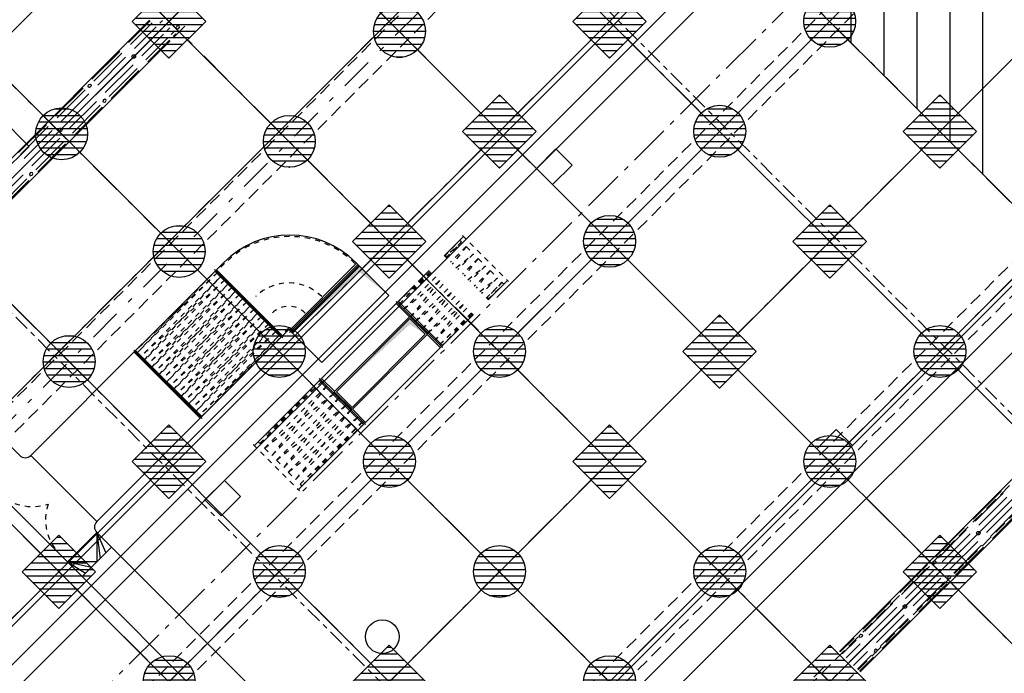
# Model space of a CAD drawing. Units: metres. Extents: x -1956 to 692, y -92 to 2611.
# Drawn here: x -1803 to -1784, y 1989 to 2001 of the extents above; entities that cross this region are included whole.
import ezdxf

# ---------------------------------------------------------------- set-up
doc = ezdxf.new("R2010")
doc.units = ezdxf.units.M
for name, pattern in [('AXES', [2, 1.25, -0.25, 0.25, -0.25]), ('AXES2', [1.125, 0.75, -0.125, 0.125, -0.125]), ('CACHE', [0.375, 0.25, -0.125]), ('CONTINU', [0]), ('L5', [1.15, 0.8, -0.175, 0, -0.175]), ('TERRAIN', [1.27, 0.635, -0.3175, 0, -0.3175])]:
    doc.linetypes.add(name, pattern=pattern)
for name, color, linetype in [('00-Axe Primaire', 113, 'TERRAIN'), ('00-Axe Secondaire', 8, 'TERRAIN'), ('AERIEN-DETECTEURS-7', 5, 'Continuous'), ('AERIEN-ELINGAGE BAS-7', 213, 'Continuous'), ('AERIEN-ELINGAGE HAUT-7', 5, 'Continuous'), ('AERIEN-GAINES-7', 134, 'Continuous'), ('AERIEN-POUTRES-7', 133, 'Continuous'), ('CANIVEAUX-7', 133, 'Continuous'), ('TRAME-7', 12, 'Continuous'), ('ZONE NON ELINGABLE-7', 133, 'Continuous')]:
    doc.layers.add(name, color=color, linetype=linetype)
pattern_1 = [(90, (464.88478, 9.8523), (-0.125, 8e-18), [])]

# ---------------------------------------------------------------- blocks, each defined once
blk = doc.blocks.new('ÉLINGAGE HAUT')
at = {"linetype": 'Continuous'}
h = blk.add_hatch(dxfattribs=at)
h.set_pattern_fill('ANSI31', color=5, angle=45, style=0, pattern_type=2)
h.set_pattern_definition(pattern_1)
h.paths.add_polyline_path([(0, -0.707), (0.707, 0), (0, 0.707), (-0.707, 0)], flags=0)
at = {"color": 5, "linetype": 'Continuous'}
blk.add_lwpolyline([(0, -0.707), (0.707, 0), (0, 0.707), (-0.707, 0)], close=True, dxfattribs=at)
blk = doc.blocks.new('ÉLINGAGE BAS')
at = {"linetype": 'Continuous'}
h = blk.add_hatch(dxfattribs=at)
h.set_pattern_fill('ANSI31', color=213, angle=45, style=0, pattern_type=2)
h.set_pattern_definition(pattern_1)
edge = h.paths.add_edge_path()
edge.add_arc((0, 0), 0.5, 0, 360, ccw=False)
at = {"color": 213, "linetype": 'Continuous'}
blk.add_circle((0, 0), 0.5, dxfattribs=at)

msp = doc.modelspace()

# ---------------------------------------------------------------- hatches: boundary and pattern name
at = {"layer": 'ZONE NON ELINGABLE-7', "linetype": 'CONTINU'}
h = msp.add_hatch(dxfattribs=at)
h.set_pattern_fill('ANSI31', color=256, scale=0.2, angle=90)
h.set_pattern_definition([(89.99997, (-1917.69943, 2045.94195), (-0.635, 3e-07), [])])
h.paths.add_polyline_path([(-1872.155, 2086.282), (-1778.817, 1992.944), (-1814.879, 1956.882), (-1819.122, 1961.124), (-1823.364, 1956.882), (-1912.46, 2045.977)], flags=16)
h.paths.add_polyline_path([(-1872.155, 2090.525), (-1774.574, 1992.944), (-1814.879, 1952.639), (-1819.122, 1956.882), (-1823.364, 1952.639), (-1916.702, 2045.977)])

# ---------------------------------------------------------------- linework, layer by layer
at = {"layer": '00-Axe Primaire', "linetype": 'AXES', "ltscale": 0.25}
for p, q in [((-1877.417, 2087.486), (-1774.431, 1984.5)), ((-1887.005, 2079.75), (-1783.1, 1975.845))]:
    msp.add_line(p, q, dxfattribs=at)
at = {"layer": '00-Axe Primaire'}
for p, q in [((-1835.393, 1961.435), (-1788.168, 2008.66)), ((-1784.12, 2004.611), (-1832.435, 1956.296)), ((-1779.877, 2000.369), (-1828.192, 1952.054)), ((-1777.756, 1998.247), (-1826.092, 1949.912))]:
    msp.add_line(p, q, dxfattribs=at)
at = {"layer": '00-Axe Secondaire'}
for p, q in [((-1876.309, 2090.437), (-1771.441, 1985.568)), ((-1878.43, 2088.315), (-1773.562, 1983.447)), ((-1880.552, 2086.194), (-1775.683, 1981.325)), ((-1882.673, 2084.073), (-1777.801, 1979.201)), ((-1884.794, 2081.951), (-1779.926, 1977.083)), ((-1886.353, 2079.267), (-1782.047, 1974.961)), ((-1889.055, 2077.726), (-1784.168, 1972.84)), ((-1790.484, 2010.975), (-1838.799, 1962.66)), ((-1788.363, 2008.854), (-1836.446, 1960.771)), ((-1786.241, 2006.733), (-1834.325, 1958.65)), ((-1784.12, 2004.611), (-1832.203, 1956.528)), ((-1781.999, 2002.49), (-1830.314, 1954.175)), ((-1779.877, 2000.369), (-1828.192, 1952.054)), ((-1777.756, 1998.247), (-1819.442, 1956.561))]:
    msp.add_line(p, q, dxfattribs=at)
at = {"layer": 'AERIEN-DETECTEURS-7', "linetype": 'L5', "flags": 128}
msp.add_lwpolyline([(-1806.987, 1982.858), (-1785.815, 2003.993)], dxfattribs=at)
at = {"layer": 'AERIEN-GAINES-7'}
for p, q in [((-1805.503, 1996.352), (-1800.405, 2001.451)), ((-1800.81, 2001.021), (-1800.392, 2001.438)), ((-1800.772, 2000.983), (-1800.354, 2001.4)), ((-1800.208, 2001.396), (-1800.158, 2001.445)), ((-1800.696, 2000.908), (-1800.279, 2001.325)), ((-1800.064, 2001.251), (-1800.014, 2001.301)), ((-1799.988, 2001.176), (-1799.938, 2001.225)), ((-1799.951, 2001.138), (-1799.901, 2001.188)), ((-1799.938, 2001.125), (-1799.818, 2001.245)), ((-1799.818, 2001.245), (-1799.726, 2001.338)), ((-1805.107, 1995.956), (-1800.009, 2001.055)), ((-1800.552, 2000.763), (-1800.134, 2001.18)), ((-1800.476, 2000.688), (-1800.059, 2001.105)), ((-1800.439, 2000.65), (-1800.021, 2001.067)), ((-1801.517, 2000.314), (-1800.979, 2000.851)), ((-1801.479, 2000.276), (-1800.941, 2000.814)), ((-1801.404, 2000.2), (-1800.866, 2000.738)), ((-1801.259, 2000.056), (-1800.721, 2000.594)), ((-1801.184, 1999.98), (-1800.646, 2000.518)), ((-1801.146, 1999.943), (-1800.608, 2000.481)), ((-1802.224, 1999.606), (-1801.686, 2000.144)), ((-1802.186, 1999.569), (-1801.648, 2000.107)), ((-1802.111, 1999.493), (-1801.573, 2000.031)), ((-1801.966, 1999.349), (-1801.428, 1999.887)), ((-1801.891, 1999.273), (-1801.353, 1999.811)), ((-1801.853, 1999.236), (-1801.315, 1999.774)), ((-1802.931, 1998.899), (-1802.393, 1999.437)), ((-1802.893, 1998.862), (-1802.355, 1999.4)), ((-1802.818, 1998.786), (-1802.28, 1999.324)), ((-1802.673, 1998.642), (-1802.135, 1999.18)), ((-1802.598, 1998.566), (-1802.06, 1999.104)), ((-1802.56, 1998.528), (-1802.022, 1999.066)), ((-1803.38, 1997.935), (-1802.842, 1998.472)), ((-1803.305, 1997.859), (-1802.767, 1998.397)), ((-1803.267, 1997.821), (-1802.729, 1998.359)), ((-1798.976, 1996.782), (-1800.559, 1995.198)), ((-1787.111, 1989.288), (-1779.757, 1996.642)), ((-1786.715, 1988.892), (-1779.361, 1996.246)), ((-1802.906, 1993.063), (-1805.453, 1995.61)), ((-1802.694, 1993.063), (-1800.545, 1995.212)), ((-1801.421, 1991.79), (-1799.273, 1993.939)), ((-1801.421, 1991.79), (-1802.694, 1993.063)), ((-1801.987, 1991.012), (-1803.472, 1992.497)), ((-1784.539, 1991.835), (-1784.001, 1992.373)), ((-1784.501, 1991.798), (-1783.963, 1992.336)), ((-1784.426, 1991.722), (-1783.888, 1992.26)), ((-1784.281, 1991.578), (-1783.743, 1992.116)), ((-1784.206, 1991.502), (-1783.668, 1992.04)), ((-1784.168, 1991.464), (-1783.63, 1992.002)), ((-1801.421, 1991.578), (-1801.987, 1991.012)), ((-1801.139, 1991.295), (-1801.421, 1991.578)), ((-1801.421, 1991.578), (-1801.421, 1991.012)), ((-1801.421, 1991.578), (-1801.359, 1991.075)), ((-1801.421, 1991.578), (-1801.247, 1991.187)), ((-1785.246, 1991.128), (-1784.708, 1991.666)), ((-1785.208, 1991.091), (-1784.67, 1991.628)), ((-1785.133, 1991.015), (-1784.595, 1991.553)), ((-1784.988, 1990.871), (-1784.45, 1991.408)), ((-1784.913, 1990.795), (-1784.375, 1991.333)), ((-1801.139, 1991.295), (-1801.704, 1990.73)), ((-1793.206, 1983.363), (-1801.139, 1991.295)), ((-1784.875, 1990.757), (-1784.337, 1991.295)), ((-1801.704, 1990.73), (-1801.987, 1991.012)), ((-1801.421, 1991.012), (-1801.987, 1991.012)), ((-1801.987, 1991.012), (-1801.524, 1990.91)), ((-1801.987, 1991.012), (-1801.636, 1990.798)), ((-1785.953, 1990.421), (-1785.415, 1990.959)), ((-1785.916, 1990.383), (-1785.378, 1990.921)), ((-1785.84, 1990.308), (-1785.302, 1990.846)), ((-1793.712, 1982.737), (-1801.704, 1990.73)), ((-1785.696, 1990.163), (-1785.158, 1990.701)), ((-1785.62, 1990.088), (-1785.082, 1990.626)), ((-1785.582, 1990.05), (-1785.044, 1990.588)), ((-1786.66, 1989.714), (-1786.122, 1990.252)), ((-1786.623, 1989.676), (-1786.085, 1990.214)), ((-1786.547, 1989.601), (-1786.009, 1990.139)), ((-1786.403, 1989.456), (-1785.865, 1989.994)), ((-1786.327, 1989.381), (-1785.789, 1989.919)), ((-1786.289, 1989.343), (-1785.752, 1989.881)), ((-1787.098, 1989.276), (-1786.83, 1989.545)), ((-1787.061, 1989.238), (-1786.792, 1989.507)), ((-1786.985, 1989.163), (-1786.716, 1989.432)), ((-1786.841, 1989.018), (-1786.572, 1989.287)), ((-1786.765, 1988.943), (-1786.496, 1989.212)), ((-1786.728, 1988.905), (-1786.459, 1989.174)), ((-1787.606, 1988.793), (-1787.479, 1988.92)), ((-1787.479, 1988.92), (-1787.394, 1989.006))]:
    msp.add_line(p, q, dxfattribs=at)
at = {"layer": 'AERIEN-GAINES-7', "linetype": 'AXES2', "ltscale": 10}
for p, q in [((-1800.136, 2001.323), (-1800.016, 2001.443)), ((-1800.016, 2001.443), (-1799.924, 2001.536)), ((-1805.305, 1996.154), (-1800.207, 2001.253)), ((-1786.913, 1989.09), (-1779.559, 1996.444))]:
    msp.add_line(p, q, dxfattribs=at)
at = {"layer": 'AERIEN-GAINES-7', "ltscale": 0.5}
for p, q in [((-1794.357, 1997.284), (-1794.732, 1996.909)), ((-1797.837, 1995.332), (-1799.152, 1996.647)), ((-1797.844, 1995.368), (-1799.117, 1996.64)), ((-1797.71, 1995.474), (-1796.416, 1996.768)), ((-1797.71, 1995.431), (-1796.395, 1996.746)), ((-1797.667, 1995.431), (-1796.373, 1996.725)), ((-1796.359, 1996.711), (-1797.653, 1995.417)), ((-1795.794, 1996.146), (-1796.43, 1996.782)), ((-1795.794, 1996.146), (-1796.43, 1996.782)), ((-1796.359, 1996.711), (-1796.416, 1996.768)), ((-1797.872, 1995.339), (-1799.145, 1996.612)), ((-1795.015, 1996.626), (-1795.227, 1996.414)), ((-1795.298, 1996.344), (-1798.386, 1993.255)), ((-1793.509, 1996.435), (-1793.883, 1996.061)), ((-1797.088, 1994.852), (-1795.794, 1996.146)), ((-1795.651, 1996.032), (-1794.76, 1995.141)), ((-1795.651, 1995.99), (-1795.397, 1995.736)), ((-1795.609, 1996.032), (-1794.76, 1995.184)), ((-1795.39, 1995.743), (-1796.845, 1994.288)), ((-1795.39, 1995.701), (-1796.803, 1994.288)), ((-1795.39, 1995.701), (-1796.803, 1994.288)), ((-1795.049, 1995.402), (-1795.39, 1995.743)), ((-1795.092, 1995.402), (-1795.39, 1995.701)), ((-1795.092, 1995.402), (-1795.39, 1995.701)), ((-1794.166, 1995.778), (-1794.378, 1995.566)), ((-1794.449, 1995.495), (-1797.537, 1992.407)), ((-1797.724, 1995.488), (-1799.287, 1993.925)), ((-1797.653, 1995.417), (-1797.724, 1995.488)), ((-1797.653, 1995.417), (-1797.088, 1994.852)), ((-1796.504, 1993.99), (-1795.092, 1995.402)), ((-1796.504, 1993.99), (-1795.092, 1995.402)), ((-1796.504, 1993.948), (-1795.049, 1995.402)), ((-1795.057, 1995.395), (-1794.803, 1995.141)), ((-1800.708, 1995.092), (-1799.393, 1993.777)), ((-1800.701, 1995.056), (-1799.428, 1993.784)), ((-1800.673, 1995.085), (-1799.4, 1993.812)), ((-1797.134, 1994.549), (-1796.243, 1993.658)), ((-1797.092, 1994.549), (-1796.838, 1994.296)), ((-1797.134, 1994.507), (-1796.286, 1993.658)), ((-1796.845, 1994.288), (-1796.504, 1993.948)), ((-1796.803, 1994.288), (-1796.504, 1993.99)), ((-1796.803, 1994.288), (-1796.504, 1993.99)), ((-1796.497, 1993.955), (-1796.243, 1993.701))]:
    msp.add_line(p, q, dxfattribs=at)
at = {"layer": 'AERIEN-GAINES-7', "linetype": 'CACHE', "ltscale": 0.3}
for p, q in [((-1794.723, 1996.9), (-1794.428, 1997.213)), ((-1794.428, 1997.213), (-1794.393, 1997.178)), ((-1794.378, 1997.305), (-1793.487, 1996.414)), ((-1794.393, 1997.178), (-1794.705, 1996.883)), ((-1794.697, 1996.874), (-1794.393, 1997.178)), ((-1794.304, 1997.089), (-1794.608, 1996.786)), ((-1794.304, 1997.089), (-1794.572, 1996.75)), ((-1794.304, 1997.089), (-1794.163, 1996.948)), ((-1794.502, 1996.68), (-1794.163, 1996.948)), ((-1794.163, 1996.948), (-1794.467, 1996.644)), ((-1794.074, 1996.86), (-1794.378, 1996.556)), ((-1794.074, 1996.86), (-1794.343, 1996.52)), ((-1794.074, 1996.86), (-1793.933, 1996.718)), ((-1798.958, 1996.764), (-1799.113, 1996.608)), ((-1794.273, 1996.45), (-1793.933, 1996.718)), ((-1793.933, 1996.718), (-1794.237, 1996.414)), ((-1793.845, 1996.63), (-1794.149, 1996.326)), ((-1793.845, 1996.63), (-1794.113, 1996.29)), ((-1793.845, 1996.63), (-1793.703, 1996.488)), ((-1799.096, 1996.591), (-1800.687, 1995.071)), ((-1800.651, 1995.035), (-1799.131, 1996.626)), ((-1799.096, 1996.591), (-1800.651, 1995.035)), ((-1799.025, 1996.52), (-1800.581, 1994.964)), ((-1798.954, 1996.449), (-1800.581, 1994.964)), ((-1800.51, 1994.894), (-1799.025, 1996.52)), ((-1798.954, 1996.449), (-1800.51, 1994.894)), ((-1794.997, 1996.608), (-1795.215, 1996.402)), ((-1795.203, 1996.391), (-1794.997, 1996.609)), ((-1795.192, 1996.379), (-1794.979, 1996.591)), ((-1794.891, 1996.503), (-1795.103, 1996.291)), ((-1794.043, 1996.22), (-1793.703, 1996.488)), ((-1793.703, 1996.488), (-1794.007, 1996.185)), ((-1798.884, 1996.379), (-1800.439, 1994.823)), ((-1798.813, 1996.308), (-1800.439, 1994.823)), ((-1800.369, 1994.752), (-1798.884, 1996.379)), ((-1798.813, 1996.308), (-1800.369, 1994.752)), ((-1795.288, 1996.334), (-1795.63, 1996.011)), ((-1795.595, 1995.976), (-1795.272, 1996.318)), ((-1795.595, 1995.976), (-1795.262, 1996.308)), ((-1795.056, 1996.243), (-1794.819, 1996.43)), ((-1794.822, 1996.434), (-1795.009, 1996.197)), ((-1794.75, 1996.361), (-1794.962, 1996.149)), ((-1794.661, 1996.273), (-1794.873, 1996.061)), ((-1793.919, 1996.096), (-1793.615, 1996.4)), ((-1793.615, 1996.4), (-1793.91, 1996.087)), ((-1793.892, 1996.07), (-1793.579, 1996.365)), ((-1793.615, 1996.4), (-1793.579, 1996.365)), ((-1798.742, 1996.237), (-1800.298, 1994.682)), ((-1798.671, 1996.167), (-1800.298, 1994.682)), ((-1800.227, 1994.611), (-1798.742, 1996.237)), ((-1798.671, 1996.167), (-1800.227, 1994.611)), ((-1798.601, 1996.096), (-1800.156, 1994.54)), ((-1800.086, 1994.469), (-1798.601, 1996.096)), ((-1795.174, 1996.22), (-1795.506, 1995.887)), ((-1795.506, 1995.887), (-1795.135, 1996.181)), ((-1795.072, 1996.118), (-1795.365, 1995.746)), ((-1795.032, 1996.078), (-1795.365, 1995.746)), ((-1794.826, 1996.013), (-1794.589, 1996.201)), ((-1794.592, 1996.204), (-1794.779, 1995.967)), ((-1794.52, 1996.131), (-1794.732, 1995.919)), ((-1798.53, 1996.025), (-1800.156, 1994.54)), ((-1798.53, 1996.025), (-1800.086, 1994.469)), ((-1798.459, 1995.954), (-1800.015, 1994.399)), ((-1798.389, 1995.884), (-1800.015, 1994.399)), ((-1799.944, 1994.328), (-1798.459, 1995.954)), ((-1798.389, 1995.884), (-1799.944, 1994.328)), ((-1794.944, 1995.99), (-1795.276, 1995.658)), ((-1795.276, 1995.658), (-1794.905, 1995.951)), ((-1794.842, 1995.888), (-1795.135, 1995.516)), ((-1794.431, 1996.043), (-1794.643, 1995.831)), ((-1794.596, 1995.784), (-1794.359, 1995.971)), ((-1794.362, 1995.974), (-1794.55, 1995.737)), ((-1794.29, 1995.902), (-1794.502, 1995.69)), ((-1798.318, 1995.813), (-1799.874, 1994.257)), ((-1798.247, 1995.742), (-1799.874, 1994.257)), ((-1799.803, 1994.187), (-1798.318, 1995.813)), ((-1798.247, 1995.742), (-1799.803, 1994.187)), ((-1794.803, 1995.849), (-1795.135, 1995.516)), ((-1794.714, 1995.76), (-1795.047, 1995.428)), ((-1795.047, 1995.428), (-1794.675, 1995.721)), ((-1794.414, 1995.601), (-1794.202, 1995.813)), ((-1794.402, 1995.589), (-1794.183, 1995.795)), ((-1794.184, 1995.796), (-1794.39, 1995.578)), ((-1798.177, 1995.672), (-1799.732, 1994.116)), ((-1798.106, 1995.601), (-1799.732, 1994.116)), ((-1799.661, 1994.045), (-1798.177, 1995.672)), ((-1798.106, 1995.601), (-1799.661, 1994.045)), ((-1798.035, 1995.53), (-1799.591, 1993.975)), ((-1799.52, 1993.904), (-1798.035, 1995.53)), ((-1797.724, 1995.523), (-1797.876, 1995.371)), ((-1797.636, 1995.435), (-1797.724, 1995.523)), ((-1794.612, 1995.658), (-1794.905, 1995.286)), ((-1794.573, 1995.619), (-1794.905, 1995.286)), ((-1794.817, 1995.198), (-1794.484, 1995.53)), ((-1794.817, 1995.198), (-1794.475, 1995.521)), ((-1794.459, 1995.505), (-1794.782, 1995.163)), ((-1797.964, 1995.459), (-1799.591, 1993.975)), ((-1797.964, 1995.459), (-1799.52, 1993.904)), ((-1797.894, 1995.389), (-1799.449, 1993.833)), ((-1797.858, 1995.353), (-1799.449, 1993.833)), ((-1799.414, 1993.798), (-1797.894, 1995.389)), ((-1797.078, 1994.493), (-1798.315, 1993.326)), ((-1798.28, 1993.291), (-1797.113, 1994.528)), ((-1797.078, 1994.493), (-1798.28, 1993.291)), ((-1798.191, 1993.202), (-1796.989, 1994.404)), ((-1796.989, 1994.404), (-1798.05, 1993.061)), ((-1798.191, 1993.202), (-1796.848, 1994.263)), ((-1798.05, 1993.061), (-1796.848, 1994.263)), ((-1797.962, 1992.973), (-1796.759, 1994.175)), ((-1796.759, 1994.175), (-1797.82, 1992.831)), ((-1797.962, 1992.973), (-1796.618, 1994.033)), ((-1797.82, 1992.831), (-1796.618, 1994.033)), ((-1797.732, 1992.743), (-1796.53, 1993.945)), ((-1797.732, 1992.743), (-1796.388, 1993.803)), ((-1796.53, 1993.945), (-1797.59, 1992.601)), ((-1797.59, 1992.601), (-1796.388, 1993.803)), ((-1796.3, 1993.715), (-1797.502, 1992.513)), ((-1797.502, 1992.513), (-1796.264, 1993.68)), ((-1796.3, 1993.715), (-1797.467, 1992.478)), ((-1798.407, 1993.277), (-1797.516, 1992.386)), ((-1798.315, 1993.326), (-1798.28, 1993.291)), ((-1798.191, 1993.202), (-1798.05, 1993.061)), ((-1797.962, 1992.973), (-1797.82, 1992.831)), ((-1797.732, 1992.743), (-1797.59, 1992.601)), ((-1797.502, 1992.513), (-1797.467, 1992.478))]:
    msp.add_line(p, q, dxfattribs=at)
at = {"layer": 'AERIEN-GAINES-7', "ltscale": 0.5}
msp.add_arc((-1797.703, 1995.509), 1.8, 45, 135, dxfattribs=at)
at = {"layer": 'AERIEN-GAINES-7', "linetype": 'CACHE', "ltscale": 0.3}
for centre, radius, start, end in [((-1797.703, 1995.509), 1.775, 45, 135), ((-1797.724, 1995.488), 0.9, 45, 135), ((-1797.724, 1995.488), 0.45, 45, 135), ((-1802.659, 1993.028), 0.95, 225, 288.4746), ((-1801.457, 1991.826), 0.95, 161.5253, 225)]:
    msp.add_arc(centre, radius, start, end, dxfattribs=at)
at = {"layer": 'AERIEN-GAINES-7'}
for centre, start, end in [((-1802.8, 1993.169), 225, 315), ((-1801.315, 1991.684), 135, 225)]:
    msp.add_arc(centre, 0.15, start, end, dxfattribs=at)
at = {"layer": 'AERIEN-GAINES-7', "extrusion": (0, 0, -1)}
for centre in [(-1799.858, 2001.315), (-1801.273, 1999.9), (-1802.687, 1998.486), (-1785.002, 1990.715), (-1786.416, 1989.301)]:
    msp.add_ellipse(centre, major_axis=(-0.0247, -0.0247), ratio=0.766044, dxfattribs=at)
at = {"layer": 'AERIEN-GAINES-7'}
for centre, major_axis, ratio in [((-1800.709, 2000.751), (0.0247, 0.0247), 0.965926), ((-1801.559, 2000.187), (-0.0247, -0.0247), 0.766044), ((-1802.123, 1999.336), (0.0247, 0.0247), 0.965926), ((-1784.438, 1991.565), (0.0247, 0.0247), 0.965926), ((-1785.288, 1991.001), (-0.0247, -0.0247), 0.766044), ((-1785.852, 1990.151), (0.0247, 0.0247), 0.965926), ((-1786.703, 1989.587), (-0.0247, -0.0247), 0.766044)]:
    msp.add_ellipse(centre, major_axis=major_axis, ratio=ratio, dxfattribs=at)
at = {"layer": 'AERIEN-GAINES-7', "ltscale": 0.5}
for points in [[(-1797.653, 1995.417), (-1796.359, 1996.711), (-1796.36, 1996.599), (-1795.794, 1996.146)], [(-1796.803, 1994.288), (-1795.39, 1995.701), (-1795.391, 1995.589), (-1795.092, 1995.402)]]:
    msp.add_solid(points, dxfattribs=at)
at = {"layer": 'AERIEN-POUTRES-7', "linetype": 'CACHE'}
for points in [[(-1789.353, 2007.793), (-1789.034, 2007.475), (-1833.653, 1962.857), (-1833.971, 1963.175)], [(-1785.304, 2003.745), (-1784.986, 2003.427), (-1829.605, 1958.809), (-1829.923, 1959.127)], [(-1781.062, 1999.503), (-1780.744, 1999.184), (-1825.362, 1954.566), (-1825.68, 1954.884)], [(-1778.94, 1997.381), (-1778.622, 1997.063), (-1816.841, 1958.844), (-1817.16, 1959.162)]]:
    msp.add_lwpolyline(points, close=True, dxfattribs=at)
at = {"layer": 'CANIVEAUX-7'}
for points in [[(-1814.327, 1989.96), (-1795.009, 2009.278), (-1795.278, 2009.547), (-1814.596, 1990.229)], [(-1787.563, 2004.519), (-1808.225, 1983.858), (-1808.6, 1984.233), (-1787.938, 2004.894)], [(-1807.956, 1983.589), (-1787.295, 2004.251), (-1787.563, 2004.519), (-1808.225, 1983.858)], [(-1802.123, 1977.459), (-1781.313, 1998.269), (-1781.581, 1998.537), (-1802.391, 1977.727)], [(-1780.938, 1997.894), (-1801.748, 1977.084), (-1802.123, 1977.459), (-1781.313, 1998.269)]]:
    msp.add_lwpolyline(points, close=True, dxfattribs=at)
at = {"layer": 'CANIVEAUX-7', "flags": 128}
for points in [[(-1803.82, 1999.054), (-1803.29, 1999.584), (-1802.724, 1999.018), (-1803.254, 1998.488)], [(-1792.952, 1998.594), (-1792.577, 1998.969), (-1792.266, 1998.658), (-1792.641, 1998.283)], [(-1787.549, 1993.192), (-1787.175, 1993.566), (-1786.863, 1993.255), (-1787.238, 1992.881)], [(-1799.337, 1992.209), (-1798.962, 1992.583), (-1798.651, 1992.272), (-1799.026, 1991.898)]]:
    msp.add_lwpolyline(points, close=True, dxfattribs=at)
at = {"layer": 'CANIVEAUX-7'}
msp.add_circle((-1795.921, 1989.571), 0.325, dxfattribs=at)
at = {"layer": 'TRAME-7'}
for p, q in [((-1874.234, 2088.361), (-1776.724, 1990.851)), ((-1876.235, 2086.12), (-1778.845, 1988.73)), ((-1876.397, 2082.04), (-1780.966, 1986.609)), ((-1880.477, 2081.877), (-1783.201, 1984.6)), ((-1882.719, 2079.876), (-1787.302, 1984.459)), ((-1884.84, 2077.755), (-1787.443, 1980.358)), ((-1886.962, 2075.633), (-1789.36, 1978.031)), ((-1793.666, 2007.793), (-1833.971, 1967.488)), ((-1789.642, 2007.574), (-1833.752, 1963.465)), ((-1787.302, 2005.672), (-1831.85, 1961.124)), ((-1785.181, 2003.551), (-1829.728, 1959.003)), ((-1783.059, 2001.43), (-1827.607, 1956.882)), ((-1780.938, 1999.308), (-1825.486, 1954.76)), ((-1778.817, 1997.187), (-1819.081, 1956.922))]:
    msp.add_line(p, q, dxfattribs=at)

# ---------------------------------------------------------------- block references
at = {"layer": 'AERIEN-ELINGAGE BAS-7', "linetype": 'Continuous', "ltscale": 0.00079375, "rotation": 269.9999732072367}
for p in [(-1787.302, 2001.43), (-1795.59, 2001.238), (-1802.099, 1999.262), (-1789.42, 1999.311), (-1797.711, 1999.116), (-1791.542, 1997.19), (-1799.833, 1996.995), (-1797.906, 1995.068), (-1793.663, 1995.068), (-1785.178, 1995.068), (-1801.954, 1994.874), (-1795.784, 1992.947), (-1787.299, 1992.947), (-1797.906, 1990.826), (-1793.663, 1990.826), (-1789.42, 1990.826), (-1800.027, 1988.704), (-1791.542, 1988.704)]:
    msp.add_blockref('ÉLINGAGE BAS', p, dxfattribs=at)
at = {"layer": 'AERIEN-ELINGAGE HAUT-7', "linetype": 'Continuous', "ltscale": 0.00079375, "rotation": 269.9999730593}
for p in [(-1800.03, 2001.429), (-1791.545, 2001.429), (-1793.666, 1999.308), (-1785.181, 1999.308), (-1795.787, 1997.187), (-1787.302, 1997.187), (-1789.423, 1995.066), (-1800.03, 1992.944), (-1791.545, 1992.944), (-1802.151, 1990.823), (-1785.181, 1990.823), (-1795.787, 1988.702), (-1787.302, 1988.702)]:
    msp.add_blockref('ÉLINGAGE HAUT', p, dxfattribs=at)

doc.saveas('drawing.dxf')
